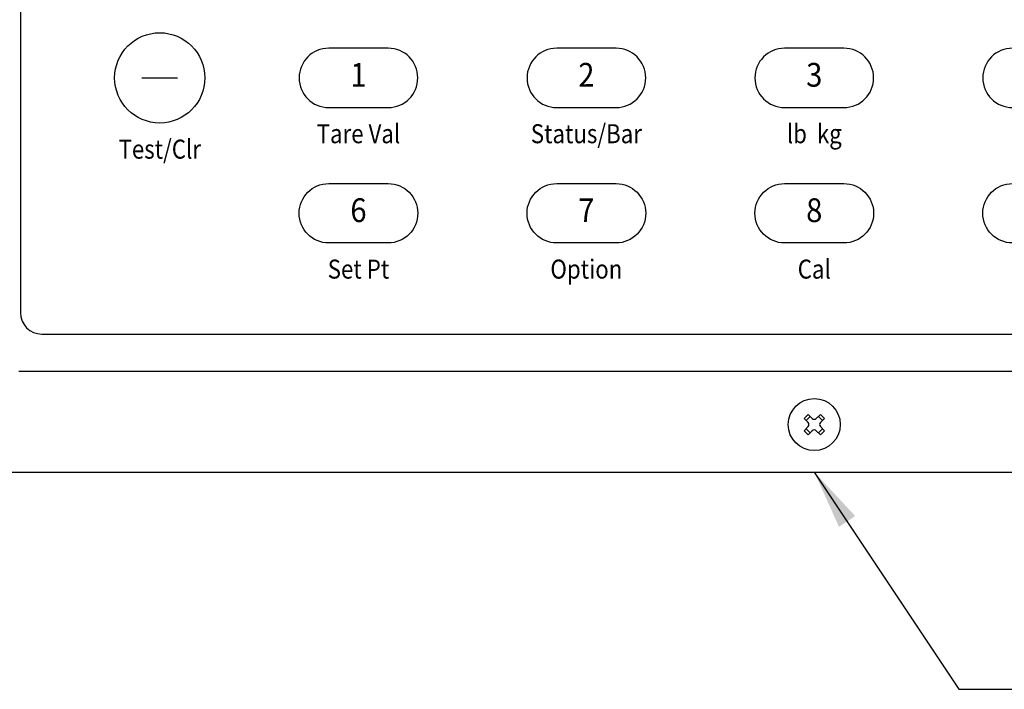
# Model space of a CAD drawing. Extents: x 0 to 70.1, y -1.4 to 44.
# Drawn here: x 3.9 to 8, y 8.1 to 10.9 of the extents above; entities that cross this region are included whole.
import ezdxf
from ezdxf.enums import TextEntityAlignment as Align

# ---------------------------------------------------------------- set-up
doc = ezdxf.new("R2010")
doc.units = 0
doc.header["$LTSCALE"] = 0.25
doc.layers.add('0519-0516-01', color=7, linetype='CONTINUOUS')
doc.layers.add('DIM', color=7, linetype='CONTINUOUS')
doc.styles.add('ROMANS', font='ROMANS.SHX')
doc.styles.add('RS08S', font='ROMANS', dxfattribs={"oblique": 10, "height": 0.08})
doc.styles.add('RS10S', font='ROMANS', dxfattribs={"oblique": 10, "height": 0.1})
doc.dimstyles.new('ANSI2', dxfattribs={"dimtxt": 0.18, "dimasz": 0.25, "dimexe": 0.075, "dimexo": 0.075, "dimgap": 0.1, "dimtad": 0, "dimtih": 1, "dimtoh": 1, "dimzin": 4, "dimtxsty": 'ROMANS', "dimcen": 0.1, "dimclrd": 1, "dimclre": 1, "dimazin": 3, "dimtfac": 1, "dimtofl": 0, "dimtmove": 0, "dimatfit": 3, "dimtzin": 0})

msp = doc.modelspace()

# ---------------------------------------------------------------- linework, layer by layer
at = {"layer": '0519-0516-01'}
for p, q in [((3.8613, 12.3434), (3.8613, 9.6464)), ((3.9513, 9.5564), (10.4593, 9.5564)), ((3.8553, 9.4004), (10.5553, 9.4004)), ((3.6103, 8.9754), (10.8003, 8.9754))]:
    msp.add_line(p, q, dxfattribs=at)
at = {"layer": '0519-0516-01', "color": 1}
msp.add_line((4.3733, 10.6349), (4.5233, 10.6349), dxfattribs=at)
at = {"layer": '0519-0516-01', "color": 3}
for p, q in [((7.1623, 9.2012), (7.1795, 9.2184)), ((7.1709, 9.1926), (7.1881, 9.2098)), ((7.1795, 9.2184), (7.1967, 9.2012)), ((7.2139, 9.2012), (7.2311, 9.2184)), ((7.2225, 9.2098), (7.2397, 9.1926)), ((7.2311, 9.2184), (7.2483, 9.2012)), ((7.1623, 9.2012), (7.1795, 9.184)), ((7.1623, 9.1495), (7.1795, 9.1668)), ((7.2311, 9.184), (7.2483, 9.2012)), ((7.2311, 9.1668), (7.2483, 9.1495)), ((7.1623, 9.1495), (7.1795, 9.1323)), ((7.1709, 9.1581), (7.1881, 9.1409)), ((7.1795, 9.1323), (7.1967, 9.1495)), ((7.2139, 9.1495), (7.2311, 9.1323)), ((7.2225, 9.1409), (7.2397, 9.1581)), ((7.2311, 9.1323), (7.2483, 9.1495))]:
    msp.add_line(p, q, dxfattribs=at)
at = {"layer": '0519-0516-01'}
for points in [[(5.4103, 10.5099, 1), (5.4103, 10.7599), (5.1603, 10.7599, 1), (5.1603, 10.5099)], [(6.3703, 10.5099, 1), (6.3703, 10.7599), (6.1203, 10.7599, 1), (6.1203, 10.5099)], [(7.3303, 10.5099, 1), (7.3303, 10.7599), (7.0803, 10.7599, 1), (7.0803, 10.5099)], [(8.2903, 10.5099, 1), (8.2903, 10.7599), (8.0403, 10.7599, 1), (8.0403, 10.5099)], [(5.4103, 10.1899, -1), (5.4103, 9.9399), (5.1603, 9.9399, -1), (5.1603, 10.1899)], [(6.3703, 10.1899, -1), (6.3703, 9.9399), (6.1203, 9.9399, -1), (6.1203, 10.1899)], [(7.3303, 10.1899, -1), (7.3303, 9.9399), (7.0803, 9.9399, -1), (7.0803, 10.1899)], [(8.2903, 10.1899, -1), (8.2903, 9.9399), (8.0403, 9.9399, -1), (8.0403, 10.1899)]]:
    msp.add_lwpolyline(points, format="xyb", close=True, dxfattribs=at)
for centre, radius in [((4.4483, 10.6349), 0.19), ((7.2053, 9.1754), 0.1095)]:
    msp.add_circle(centre, radius, dxfattribs=at)
msp.add_arc((3.9513, 9.6464), 0.09, 180, 270, dxfattribs=at)
at = {"layer": '0519-0516-01', "color": 3}
for centre, start, end in [((7.1709, 9.1754), 315, 45), ((7.2053, 9.2098), 225, 315), ((7.2397, 9.1754), 135, 225), ((7.2053, 9.1409), 45, 135)]:
    msp.add_arc(centre, 0.0122, start, end, dxfattribs=at)

# ---------------------------------------------------------------- texts
at = {"layer": '0519-0516-01', "color": 1, "style": 'RS10S', "oblique": 10, "width": 0.9}
for s, p in [('1', (5.2853, 10.6349)), ('2', (6.2453, 10.6349)), ('3', (7.2053, 10.6349)), ('6', (5.2853, 10.0649)), ('7', (6.2453, 10.0649)), ('8', (7.2053, 10.0649))]:
    msp.add_text(s, height=0.1, dxfattribs=at).set_placement(p, align=Align.MIDDLE)
at = {"layer": '0519-0516-01', "color": 1, "style": 'RS08S', "oblique": 10, "width": 0.86}
for s, p in [('Tare Val', (5.2853, 10.3599)), ('Status/Bar', (6.2453, 10.3599)), ('lb  kg', (7.2053, 10.3599)), ('Test/Clr', (4.4483, 10.2949)), ('Set Pt', (5.2853, 9.7899)), ('Option', (6.2453, 9.7899)), ('Cal', (7.2053, 9.7899))]:
    msp.add_text(s, height=0.08, dxfattribs=at).set_placement(p, align=Align.CENTER)

# ---------------------------------------------------------------- leaders
at = {"layer": 'DIM', "color": 1, "linetype": 'CONTINUOUS', "annotation_type": 0, "has_hookline": 1, "hookline_direction": 0, "text_width": 4.8857}
msp.add_leader([(7.2053, 8.9754), (7.8141, 8.0608), (8.0641, 8.0608)], dimstyle='ANSI2', dxfattribs=at)

doc.saveas('drawing.dxf')
